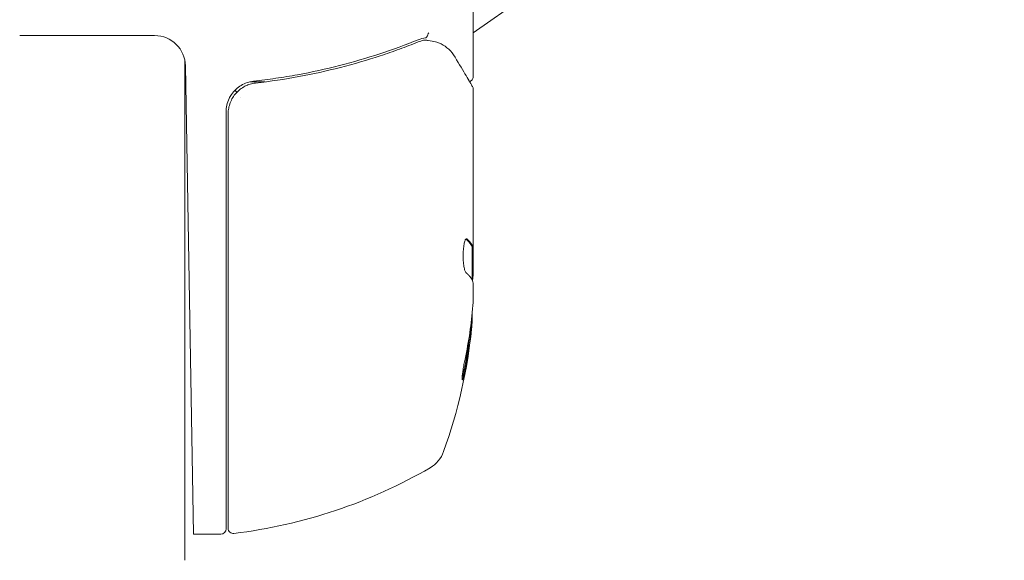
# Model space of a CAD drawing. Units: millimetres. Extents: x -7006 to 7000, y -8000 to 8000.
# Drawn here: x 1073 to 1169, y 1268 to 1321 of the extents above; entities that cross this region are included whole.
import ezdxf

# ---------------------------------------------------------------- set-up
doc = ezdxf.new("R2010")
doc.units = ezdxf.units.MM
doc.header["$LTSCALE"] = 20
doc.linetypes.add('HIDDEN', pattern=[9.525, 6.35, -3.175])
for name, color, linetype in [('2d', 230, 'Continuous'), ('EN16630-TrainingSpace', 20, 'HIDDEN'), ('EN16630-TrainingSpace_Hatch', 20, 'HIDDEN')]:
    doc.layers.add(name, color=color, linetype=linetype)

msp = doc.modelspace()

# ---------------------------------------------------------------- hatches: boundary and pattern name
at = {"layer": 'EN16630-TrainingSpace_Hatch'}
h = msp.add_hatch(dxfattribs=at)
h.set_pattern_fill('ANSI31', color=256, scale=100, angle=125)
h.set_pattern_definition([(170, (1089.05, 1374.95), (-55.133, -312.676), [])])
edge = h.paths.add_edge_path()
edge.add_arc((746.777, 1137.023), 1000, 105.4015, 125, ccw=False)
edge.add_arc((1293.836, 1518.346), 1000, 125, 144.354724, ccw=False)
edge.add_arc((1293.836, 1518.346), 1000, -55, 125, ccw=False)
edge.add_arc((1293.836, 1518.346), 1000, 285.4015, 305, ccw=False)
edge.add_arc((746.777, 1137.023), 1000, 305, 324.354724, ccw=False)
edge.add_arc((746.777, 1137.023), 1000, 125, 305, ccw=False)

# ---------------------------------------------------------------- linework, layer by layer
at = {"layer": '2d', "lineweight": 0}
for p, q in [((1147.285, 1340.598), (1117.048, 1319.426)), ((1117.048, 1315.155), (1117.048, 1324.321)), ((1072.996, 1319.152), (1086.1, 1319.152)), ((1089.025, 1316.818), (1089.025, 1268.152)), ((1089.099, 1316.204), (1089.894, 1270.702)), ((1096.85, 1314.655), (1095.344, 1314.655)), ((1094.075, 1313.628), (1093.919, 1313.852)), ((1117.048, 1313.948), (1117.048, 1295.937)), ((1094.399, 1313.166), (1094.399, 1313.166)), ((1093.048, 1271.202), (1093.048, 1311.738)), ((1093.248, 1311.56), (1093.248, 1271.263)), ((1116.948, 1298.637), (1116.948, 1295.405)), ((1116.948, 1298.635), (1117.048, 1298.635)), ((1117.048, 1293.351), (1117.048, 1294.935)), ((1116.797, 1290.708), (1116.897, 1290.708)), ((1092.548, 1270.702), (1089.894, 1270.702))]:
    msp.add_line(p, q, dxfattribs=at)
for centre, radius, start, end in [((1086.1, 1316.152), 3, 1, 90), ((1096.048, 1311.738), 3, 154.66076, 180), ((1067.148, 1295.702), 50, 340.14775, 354.42249), ((1067.148, 1295.702), 49.9, 354.41128, 354.78484), ((1111.355, 1279.741), 3, 300.10174, 340.14775), ((1087.783, 1320.402), 50, 276.9217, 300.10174), ((1092.548, 1271.202), 0.5, 270, 360), ((1093.748, 1271.263), 0.5, 180, 276.9217)]:
    msp.add_arc(centre, radius, start, end, dxfattribs=at)
at = {"layer": '2d', "lineweight": 0, "extrusion": (0, 0, -1)}
for centre, major_axis, ratio, start_param, end_param in [((1067.148, 1294.723), (49.99, 0), 0.156437, -0.125467, -0.082209), ((1067.148, 1296.028), (49.995, 0), 0.886633, 0.070459, 0.189049), ((1067.148, 1294.712), (49.856, 0), 0.882523, 0.091133, 0.189458), ((1067.148, 1291.776), (49.708, 0), 0.438198, 0.042852, 0.049035)]:
    msp.add_ellipse(centre, major_axis=major_axis, ratio=ratio, start_param=start_param, end_param=end_param, dxfattribs=at)
at = {"layer": '2d', "lineweight": 0}
for centre, major_axis, ratio, start_param, end_param in [((1067.148, 1291.776), (49.809, 0), 0.438198, -0.048936, 0.01654), ((1067.148, 1294.712), (49.956, 0), 0.882523, -0.189074, -0.09095)]:
    msp.add_ellipse(centre, major_axis=major_axis, ratio=ratio, start_param=start_param, end_param=end_param, dxfattribs=at)
for points in [[(1112.42, 1318.937), (1112.178, 1318.904), (1111.94, 1318.842), (1111.706, 1318.747)], [(1112.439, 1318.94), (1112.434, 1318.939), (1112.427, 1318.938), (1112.42, 1318.937)], [(1111.716, 1318.536), (1111.885, 1318.604), (1112.058, 1318.655), (1112.233, 1318.691)], [(1112.233, 1318.691), (1112.311, 1318.707), (1112.393, 1318.711), (1112.472, 1318.701)], [(1112.472, 1318.701), (1112.517, 1318.696), (1112.562, 1318.69), (1112.607, 1318.684)], [(1112.607, 1318.684), (1112.629, 1318.681), (1112.652, 1318.678), (1112.674, 1318.675)], [(1113.768, 1318.413), (1113.828, 1318.391), (1113.886, 1318.366), (1113.942, 1318.336)], [(1113.942, 1318.336), (1114.456, 1318.061), (1114.917, 1317.677), (1115.287, 1317.054)], [(1095.8, 1314.526), (1095.835, 1314.531), (1095.872, 1314.536), (1095.909, 1314.54)], [(1116.621, 1314.66), (1116.621, 1314.66), (1116.621, 1314.66), (1116.621, 1314.66)], [(1116.979, 1314.203), (1117.023, 1314.128), (1117.048, 1314.04), (1117.048, 1313.951)], [(1093.573, 1313.434), (1093.483, 1313.302), (1093.404, 1313.165), (1093.337, 1313.022)], [(1117.048, 1313.951), (1117.048, 1313.95), (1117.048, 1313.949), (1117.048, 1313.948)], [(1116.437, 1299.389), (1116.422, 1299.402), (1116.408, 1299.408), (1116.393, 1299.408)], [(1116.895, 1298.703), (1116.914, 1298.665), (1116.932, 1298.643), (1116.948, 1298.637)], [(1117.048, 1298.637), (1117.032, 1298.644), (1117.015, 1298.665), (1116.995, 1298.703)], [(1116.978, 1295.346), (1116.997, 1295.45), (1117.013, 1295.569), (1117.027, 1295.702)], [(1117.027, 1295.702), (1117.031, 1295.737), (1117.034, 1295.773), (1117.037, 1295.81)], [(1117.037, 1295.81), (1117.041, 1295.851), (1117.045, 1295.893), (1117.048, 1295.937)], [(1117.048, 1293.351), (1117.04, 1293.195), (1117.03, 1293.047), (1117.019, 1292.907)]]:
    msp.add_open_spline(points, degree=3, dxfattribs=at)
for points, knots in [([(1112.439, 1318.94), (1112.501, 1318.956), (1112.558, 1319.019), (1112.62, 1319.158), (1112.638, 1319.212), (1112.661, 1319.298), (1112.668, 1319.328), (1112.687, 1319.386), (1112.7, 1319.418), (1112.725, 1319.431)], [0, 0, 0, 0, 0.0003682582, 0.0003682582, 0.0005523873, 0.0005523873, 0.0006444519, 0.0006444519, 0.0007365165, 0.0007365165, 0.0007365165, 0.0007365165]), ([(1111.706, 1318.747), (1109.277, 1317.768), (1106.735, 1316.926), (1102.741, 1315.903), (1101.379, 1315.603), (1099.286, 1315.219), (1098.579, 1315.102), (1097.155, 1314.893), (1096.439, 1314.8), (1095.718, 1314.72)], [0, 0, 0, 0, 0.00868962, 0.00868962, 0.01303444, 0.01303444, 0.01520684, 0.01520684, 0.01737925, 0.01737925, 0.01737925, 0.01737925]), ([(1095.909, 1314.54), (1098.771, 1314.865), (1101.51, 1315.381), (1105.461, 1316.393), (1106.751, 1316.771), (1108.647, 1317.394), (1109.273, 1317.611), (1110.509, 1318.062), (1111.117, 1318.295), (1111.716, 1318.536)], [0, 0, 0, 0, 0.00862215, 0.00862215, 0.01293323, 0.01293323, 0.01508877, 0.01508877, 0.0172443, 0.0172443, 0.0172443, 0.0172443]), ([(1112.674, 1318.675), (1112.944, 1318.64), (1113.193, 1318.587), (1113.542, 1318.491), (1113.667, 1318.45), (1113.768, 1318.413)], [0, 0, 0, 0, 0.923542, 0.923542, 1.557399, 1.557399, 1.557399, 1.557399]), ([(1115.287, 1317.054), (1115.707, 1316.346), (1116.068, 1315.738), (1116.65, 1314.757), (1116.864, 1314.396), (1116.979, 1314.203)], [0, 0, 0, 0, 5.185263, 5.185263, 10.641762, 10.641762, 10.641762, 10.641762]), ([(1117.048, 1315.155), (1117.048, 1315.101), (1117.039, 1315.046), (1117.004, 1314.943), (1116.978, 1314.894), (1116.913, 1314.808), (1116.872, 1314.77), (1116.787, 1314.713), (1116.743, 1314.692), (1116.698, 1314.678)], [0.0000977, 0.0000977, 0.0000977, 0.0000977, 0.1619902, 0.1619902, 0.3245365, 0.3245365, 0.4870626, 0.4870626, 0.6306658, 0.6306658, 0.6306658, 0.6306658]), ([(1093.248, 1311.56), (1093.248, 1311.744), (1093.265, 1311.926), (1093.331, 1312.283), (1093.381, 1312.461), (1093.512, 1312.803), (1093.592, 1312.967), (1093.782, 1313.277), (1093.892, 1313.426), (1094.135, 1313.697), (1094.268, 1313.821), (1094.555, 1314.043), (1094.711, 1314.142), (1095.033, 1314.309), (1095.201, 1314.377), (1095.548, 1314.482), (1095.728, 1314.52), (1095.909, 1314.54)], [0, 0, 0, 0, 0.000545599, 0.000545599, 0.001091197, 0.001091197, 0.001636796, 0.001636796, 0.002182395, 0.002182395, 0.002727993, 0.002727993, 0.003273592, 0.003273592, 0.003819191, 0.003819191, 0.00436479, 0.00436479, 0.00436479, 0.00436479]), ([(1095.718, 1314.72), (1095.504, 1314.697), (1095.294, 1314.65), (1094.886, 1314.513), (1094.692, 1314.423), (1094.324, 1314.203), (1094.149, 1314.071), (1093.836, 1313.777), (1093.696, 1313.614), (1093.573, 1313.434)], [0, 0, 0, 0, 0.000653397, 0.000653397, 0.001306794, 0.001306794, 0.001960191, 0.001960191, 0.002613588, 0.002613588, 0.002613588, 0.002613588]), ([(1095.107, 1314.335), (1095.123, 1314.341), (1095.139, 1314.347), (1095.162, 1314.356), (1095.169, 1314.359), (1095.18, 1314.363), (1095.185, 1314.365), (1095.192, 1314.368), (1095.194, 1314.368), (1095.197, 1314.37), (1095.199, 1314.37), (1095.201, 1314.371)], [0, 0, 0, 0, 0.1618259, 0.1618259, 0.2225061, 0.2225061, 0.268016, 0.268016, 0.2850821, 0.2850821, 0.3002177, 0.3002177, 0.3002177, 0.3002177]), ([(1095.8, 1314.526), (1095.8, 1314.526), (1095.8, 1314.526), (1095.8, 1314.526), (1095.8, 1314.526), (1095.805, 1314.527), (1095.81, 1314.528), (1095.828, 1314.53), (1095.841, 1314.532), (1095.856, 1314.534), (1095.858, 1314.534), (1095.86, 1314.534), (1095.86, 1314.535), (1095.862, 1314.535), (1095.863, 1314.535), (1095.871, 1314.536), (1095.877, 1314.537), (1095.892, 1314.538), (1095.901, 1314.539), (1095.909, 1314.54)], [0, 0, 0, 0, 0.0001953, 0.0001953, 0.0006348, 0.0006348, 0.0193854, 0.0193854, 0.0693975, 0.0693975, 0.0756475, 0.0756475, 0.07721, 0.07721, 0.0816046, 0.0816046, 0.1050432, 0.1050432, 0.136296, 0.136296, 0.136296, 0.136296]), ([(1116.393, 1299.408), (1116.357, 1299.408), (1116.32, 1299.369), (1116.248, 1299.222), (1116.213, 1299.111), (1116.153, 1298.834), (1116.127, 1298.666), (1116.099, 1298.387), (1116.091, 1298.289), (1116.079, 1298.089), (1116.076, 1297.987), (1116.072, 1297.78), (1116.072, 1297.674), (1116.077, 1297.468), (1116.081, 1297.366), (1116.101, 1297.066), (1116.121, 1296.881), (1116.16, 1296.637), (1116.174, 1296.563), (1116.205, 1296.429), (1116.222, 1296.368), (1116.273, 1296.213), (1116.31, 1296.143), (1116.347, 1296.111)], [0.00025325, 0.00025325, 0.00025325, 0.00025325, 0.000874176, 0.000874176, 0.001495101, 0.001495101, 0.002116027, 0.002116027, 0.00242649, 0.00242649, 0.002736952, 0.002736952, 0.003047415, 0.003047415, 0.003357878, 0.003357878, 0.003978803, 0.003978803, 0.004289266, 0.004289266, 0.004599729, 0.004599729, 0.005220654, 0.005220654, 0.005220654, 0.005220654]), ([(1116.969, 1295.366), (1116.986, 1295.333), (1117.001, 1295.281), (1117.028, 1295.138), (1117.039, 1295.046), (1117.048, 1294.935)], [0.0000002, 0.0000002, 0.0000002, 0.0000002, 0.000612586, 0.000612586, 0.001224972, 0.001224972, 0.001224972, 0.001224972]), ([(1116.252, 1287.698), (1116.218, 1287.54), (1116.184, 1287.369), (1116.136, 1287.105), (1116.12, 1287.017), (1116.091, 1286.841), (1116.077, 1286.753), (1116.038, 1286.498), (1116.016, 1286.338), (1115.985, 1286.063), (1115.975, 1285.946), (1115.97, 1285.779), (1115.974, 1285.726), (1115.99, 1285.701), (1115.997, 1285.702), (1116.014, 1285.721), (1116.024, 1285.738), (1116.081, 1285.871), (1116.145, 1286.112), (1116.213, 1286.426)], [0.000000226, 0.000000226, 0.000000226, 0.000000226, 0.000536258, 0.000536258, 0.000804273, 0.000804273, 0.001072289, 0.001072289, 0.00160832, 0.00160832, 0.002144351, 0.002144351, 0.002680383, 0.002680383, 0.002948398, 0.002948398, 0.003216414, 0.003216414, 0.004288477, 0.004288477, 0.004288477, 0.004288477]), ([(1116.112, 1286.426), (1116.077, 1286.269), (1116.044, 1286.131), (1115.999, 1285.964), (1115.986, 1285.917), (1115.973, 1285.876)], [0.0000004271, 0.0000004271, 0.0000004271, 0.0000004271, 0.0005364944, 0.0005364944, 0.0007899174, 0.0007899174, 0.0007899174, 0.0007899174])]:
    msp.add_open_spline(points, degree=3, knots=knots, dxfattribs=at)
for points, weights in [([(1116.342, 1299.383), (1116.593, 1299.158), (1116.777, 1298.931), (1116.895, 1298.703)], [0.999981383788, 0.999312238979, 0.999318444382, 1]), ([(1116.948, 1298.789), (1116.83, 1298.99), (1116.659, 1299.19), (1116.437, 1299.389)], [0.999776778733, 0.999325506326, 0.999399913415, 1]), ([(1116.995, 1298.703), (1116.98, 1298.732), (1116.965, 1298.76), (1116.948, 1298.789)], [1, 0.99991506099, 0.999840653901, 0.999776778733]), ([(1116.347, 1296.111), (1116.5, 1295.977), (1116.631, 1295.843), (1116.74, 1295.709)], [1, 0.999776245572, 0.99977268334, 0.999989313304]), ([(1116.74, 1295.709), (1116.742, 1295.706), (1116.744, 1295.704), (1116.745, 1295.702)], [0.999989313304, 0.999992817907, 0.999996380139, 1])]:
    msp.add_rational_spline(points, weights, degree=3, dxfattribs=at)
at = {"layer": 'EN16630-TrainingSpace', "flags": 128}
msp.add_lwpolyline([(173.2, 1956.175, -0.085724), (481.196, 2101.111, -0.084652), (720.26, 2337.498, -1), (1867.412, 699.194, -0.085724), (1559.417, 554.258, -0.084652), (1320.353, 317.871, -1)], format="xyb", close=True, dxfattribs=at)

doc.saveas('drawing.dxf')
